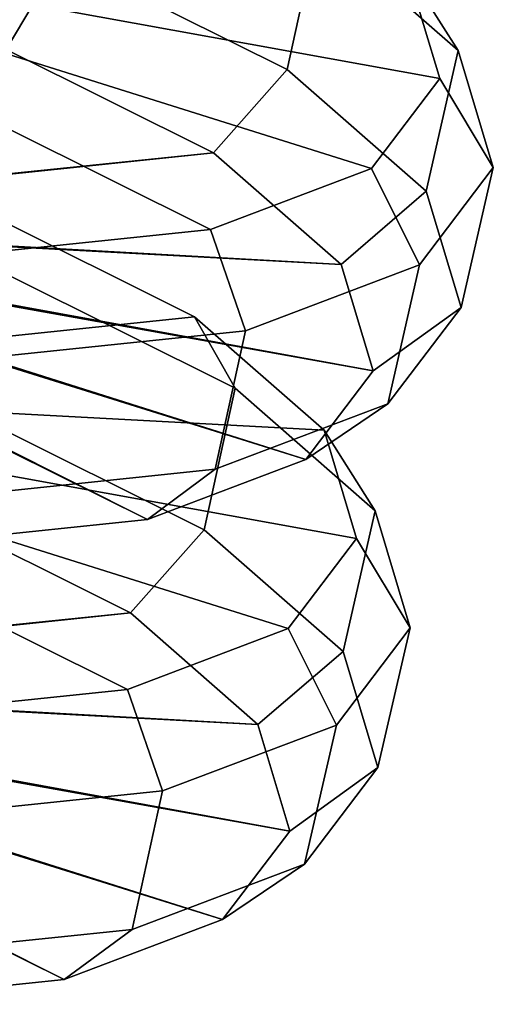
# Model space of a CAD drawing. Units: metres. Extents: x -16.9 to 81, y -12.4 to 18.2.
# Drawn here: x 53.9 to 54.5, y 13.8 to 15 of the extents above; entities that cross this region are included whole.
import ezdxf

# ---------------------------------------------------------------- set-up
doc = ezdxf.new("R2010")
doc.units = ezdxf.units.M

msp = doc.modelspace()

# ---------------------------------------------------------------- linework, layer by layer
at = {"layer": 'ant'}
for points in [[(52.477341, 12.298173, 10.218978), (53.975388, 18.229666, 12.213937), (52.428528, 12.391981, 9.992388)], [(53.975388, 18.229666, -12.213937), (52.428528, 12.391981, -9.992388), (52.477341, 12.298173, -10.218978)], [(52.428528, 12.391981, -7.785951), (52.50708, 12.462733, -8.0125), (53.975388, 18.229666, -5.564402)], [(52.477341, 12.298173, -7.559361), (52.428528, 12.391981, -7.785951), (53.975388, 18.229666, -5.564402)], [(53.975388, 18.229666, -12.213937), (52.50708, 12.462733, -9.76584), (52.428528, 12.391981, -9.992388)], [(52.428528, 12.391981, 9.992388), (53.975388, 18.229666, 12.213937), (52.50708, 12.462733, 9.76584)], [(53.975388, 18.229666, 5.564402), (52.50708, 12.462733, 8.0125), (52.428528, 12.391981, 7.785951)], [(53.975388, 18.229666, 5.564402), (52.428528, 12.391981, 7.785951), (52.477341, 12.298173, 7.559361)], [(53.975388, 18.229666, 5.564402), (52.477341, 12.298173, 7.559361), (52.640415, 12.206482, 7.393532)], [(52.640415, 12.206482, 10.384808), (53.975388, 18.229666, 12.213937), (52.477341, 12.298173, 10.218978)], [(53.975388, 18.229666, -12.213937), (52.477341, 12.298173, -10.218978), (52.640415, 12.206482, -10.384808)], [(52.640415, 12.206482, -7.393532), (52.477341, 12.298173, -7.559361), (53.975388, 18.229666, -5.564402)], [(53.975388, 18.229666, 5.564402), (52.691929, 12.491491, 8.178347), (52.50708, 12.462733, 8.0125)], [(52.50708, 12.462733, -8.0125), (52.691929, 12.491491, -8.178347), (53.975388, 18.229666, -5.564402)], [(53.975388, 18.229666, -12.213937), (52.691929, 12.491491, -9.599993), (52.50708, 12.462733, -9.76584)], [(52.50708, 12.462733, 9.76584), (53.975388, 18.229666, 12.213937), (52.691929, 12.491491, 9.599993)], [(53.975388, 18.229666, 5.564402), (52.640415, 12.206482, 7.393532), (52.874062, 12.141457, 7.332848)], [(52.874062, 12.141457, -7.332848), (52.640415, 12.206482, -7.393532), (53.975388, 18.229666, -5.564402)], [(53.975388, 18.229666, -12.213937), (52.640415, 12.206482, -10.384808), (52.874062, 12.141457, -10.445492)], [(52.874062, 12.141457, 10.445492), (53.975388, 18.229666, 12.213937), (52.640415, 12.206482, 10.384808)], [(53.975388, 18.229666, 5.564402), (52.93354, 12.470551, 8.239055), (52.691929, 12.491491, 8.178347)], [(52.691929, 12.491491, 9.599993), (53.975388, 18.229666, 12.213937), (52.93354, 12.470551, 9.539285)], [(53.975388, 18.229666, -12.213937), (52.93354, 12.470551, -9.539285), (52.691929, 12.491491, -9.599993)], [(52.691929, 12.491491, -8.178347), (52.93354, 12.470551, -8.239055), (53.975388, 18.229666, -5.564402)], [(53.115669, 12.120521, -7.393568), (52.874062, 12.141457, -7.332848), (53.975388, 18.229666, -5.564402)], [(53.975388, 18.229666, -12.213937), (52.874062, 12.141457, -10.445492), (53.115669, 12.120521, -10.384771)], [(53.115669, 12.120521, 10.384771), (53.975388, 18.229666, 12.213937), (52.874062, 12.141457, 10.445492)], [(53.975388, 18.229666, 5.564402), (52.874062, 12.141457, 7.332848), (53.115669, 12.120521, 7.393568)], [(52.93354, 12.470551, 9.539285), (53.975388, 18.229666, 12.213937), (53.167183, 12.405522, 9.599981)], [(53.975388, 18.229666, -12.213937), (53.167183, 12.405522, -9.599981), (52.93354, 12.470551, -9.539285)], [(52.93354, 12.470551, -8.239055), (53.167183, 12.405522, -8.178358), (53.975388, 18.229666, -5.564402)], [(53.975388, 18.229666, 5.564402), (53.167183, 12.405522, 8.178358), (52.93354, 12.470551, 8.239055)], [(53.300507, 12.149284, 10.218916), (53.975388, 18.229666, 12.213937), (53.115669, 12.120521, 10.384771)], [(53.975388, 18.229666, -12.213937), (53.115669, 12.120521, -10.384771), (53.300507, 12.149284, -10.218916)], [(53.300507, 12.149284, -7.559423), (53.115669, 12.120521, -7.393568), (53.975388, 18.229666, -5.564402)], [(53.975388, 18.229666, 5.564402), (53.115669, 12.120521, 7.393568), (53.300507, 12.149284, 7.559423)], [(53.167183, 12.405522, -8.178358), (53.33025, 12.313828, -8.01252), (53.975388, 18.229666, -5.564402)], [(53.975388, 18.229666, -12.213937), (53.33025, 12.313828, -9.76582), (53.167183, 12.405522, -9.599981)], [(53.167183, 12.405522, 9.599981), (53.975388, 18.229666, 12.213937), (53.33025, 12.313828, 9.76582)], [(53.975388, 18.229666, 5.564402), (53.33025, 12.313828, 8.01252), (53.167183, 12.405522, 8.178358)], [(53.975388, 18.229666, 5.564402), (53.300507, 12.149284, 7.559423), (53.379051, 12.220039, 7.785975)], [(53.379051, 12.220039, 9.992364), (53.975388, 18.229666, 12.213937), (53.300507, 12.149284, 10.218916)], [(53.975388, 18.229666, -12.213937), (53.300507, 12.149284, -10.218916), (53.379051, 12.220039, -9.992364)], [(53.379051, 12.220039, -7.785975), (53.300507, 12.149284, -7.559423), (53.975388, 18.229666, -5.564402)], [(53.975388, 18.229666, 5.564402), (53.379051, 12.220039, 7.785975), (53.33025, 12.313828, 8.01252)], [(53.33025, 12.313828, -8.01252), (53.379051, 12.220039, -7.785975), (53.975388, 18.229666, -5.564402)], [(53.975388, 18.229666, -12.213937), (53.379051, 12.220039, -9.992364), (53.33025, 12.313828, -9.76582)], [(53.33025, 12.313828, 9.76582), (53.975388, 18.229666, 12.213937), (53.379051, 12.220039, 9.992364)], [(53.977982, 15.218258, -7.652313), (54.245201, 15.085308, -7.426705), (54.208923, 14.919378, -7.483836), (53.943703, 15.051336, -7.707761)], [(53.943703, 15.051336, -10.070579), (54.208923, 14.919378, -10.294503), (54.245201, 15.085308, -10.351634), (53.977982, 15.218258, -10.126026)], [(53.943703, 15.051336, 7.707761), (54.208923, 14.919378, 7.483836), (54.245201, 15.085308, 7.426705), (53.977982, 15.218258, 7.652313)], [(53.977982, 15.218258, 10.126026), (54.245201, 15.085308, 10.351634), (54.208923, 14.919378, 10.294503), (53.943703, 15.051336, 10.070579)], [(54.197723, 15.168809, -7.344414), (54.349602, 15.035845, -7.06313), (54.409328, 14.94162, -7.122736), (54.245201, 15.085308, -7.426705)], [(54.245201, 15.085308, -10.351634), (54.409328, 14.94162, -10.655602), (54.349602, 15.035845, -10.715209), (54.197723, 15.168809, -10.433926)], [(54.245201, 15.085308, 7.426705), (54.409328, 14.94162, 7.122736), (54.349602, 15.035845, 7.06313), (54.197723, 15.168809, 7.344414)], [(54.197723, 15.168809, 10.433926), (54.349602, 15.035845, 10.715209), (54.409328, 14.94162, 10.655602), (54.245201, 15.085308, 10.351634)], [(53.608147, 15.156721, -7.826903), (53.943703, 15.051336, -7.707761), (53.879166, 14.942969, -7.669715), (53.571362, 15.039639, -7.779004)], [(53.571362, 15.039639, -9.999334), (53.879166, 14.942969, -10.108624), (53.943703, 15.051336, -10.070579), (53.608147, 15.156721, -9.951436)], [(53.571362, 15.039639, 7.779004), (53.879166, 14.942969, 7.669715), (53.943703, 15.051336, 7.707761), (53.608147, 15.156721, 7.826903)], [(53.608147, 15.156721, 9.951436), (53.943703, 15.051336, 10.070579), (53.879166, 14.942969, 10.108624), (53.571362, 15.039639, 9.999334)], [(53.406769, 15.086424, 11.035128), (54.30761, 14.803516, 11.354954), (54.387764, 14.908979, 11.035078)], [(54.118805, 14.732176, 6.142085), (53.844116, 14.703562, 5.933286), (53.406769, 15.086424, 6.743211)], [(54.387764, 14.908979, -11.035078), (54.30761, 14.803516, -11.354954), (53.406769, 15.086424, -11.035128)], [(53.406769, 15.086424, -6.743211), (54.118805, 14.732176, -6.142085), (54.30761, 14.803516, -6.423385)], [(53.406769, 15.086424, -6.743211), (54.30761, 14.803516, -6.423385), (54.387764, 14.908979, -6.743261)], [(54.30761, 14.803516, -11.354954), (54.118805, 14.732176, -11.636255), (53.406769, 15.086424, -11.035128)], [(54.349602, 15.035845, 7.06313), (54.387764, 14.908979, 6.743261), (53.406769, 15.086424, 6.743211)], [(53.406769, 15.086424, 11.035128), (54.118805, 14.732176, 11.636255), (54.30761, 14.803516, 11.354954)], [(53.406769, 15.086424, 11.035128), (54.387764, 14.908979, 11.035078), (54.349602, 15.035845, 10.715209)], [(54.30761, 14.803516, 6.423385), (54.118805, 14.732176, 6.142085), (53.406769, 15.086424, 6.743211)], [(54.349602, 15.035845, -10.715209), (54.387764, 14.908979, -11.035078), (53.406769, 15.086424, -11.035128)], [(53.406769, 15.086424, -6.743211), (53.844116, 14.703562, -5.933286), (54.118805, 14.732176, -6.142085)], [(53.406769, 15.086424, -6.743211), (54.387764, 14.908979, -6.743261), (54.349602, 15.035845, -7.06313)], [(54.118805, 14.732176, -11.636255), (53.844116, 14.703562, -11.845053), (53.406769, 15.086424, -11.035128)], [(54.387764, 14.908979, 6.743261), (54.30761, 14.803516, 6.423385), (53.406769, 15.086424, 6.743211)], [(53.406769, 15.086424, 11.035128), (53.844116, 14.703562, 11.845053), (54.118805, 14.732176, 11.636255)], [(54.245201, 15.085308, -7.426705), (54.409328, 14.94162, -7.122736), (54.371826, 14.776764, -7.182136), (54.208923, 14.919378, -7.483836)], [(54.208923, 14.919378, -10.294503), (54.371826, 14.776764, -10.596203), (54.409328, 14.94162, -10.655602), (54.245201, 15.085308, -10.351634)], [(54.208923, 14.919378, 7.483836), (54.371826, 14.776764, 7.182136), (54.409328, 14.94162, 7.122736), (54.245201, 15.085308, 7.426705)], [(54.245201, 15.085308, 10.351634), (54.409328, 14.94162, 10.655602), (54.371826, 14.776764, 10.596203), (54.208923, 14.919378, 10.294503)], [(53.943703, 15.051336, -7.707761), (54.208923, 14.919378, -7.483836), (54.122452, 14.821925, -7.46431), (53.879166, 14.942969, -7.669715)], [(53.879166, 14.942969, -10.108624), (54.122452, 14.821925, -10.31403), (54.208923, 14.919378, -10.294503), (53.943703, 15.051336, -10.070579)], [(53.879166, 14.942969, 7.669715), (54.122452, 14.821925, 7.46431), (54.208923, 14.919378, 7.483836), (53.943703, 15.051336, 7.707761)], [(53.943703, 15.051336, 10.070579), (54.208923, 14.919378, 10.294503), (54.122452, 14.821925, 10.31403), (53.879166, 14.942969, 10.108624)], [(54.349602, 15.035845, -7.06313), (54.387764, 14.908979, -6.743261), (54.450569, 14.804525, -6.777071), (54.409328, 14.94162, -7.122736)], [(54.409328, 14.94162, -10.655602), (54.450569, 14.804525, -11.001267), (54.387764, 14.908979, -11.035078), (54.349602, 15.035845, -10.715209)], [(54.409328, 14.94162, 7.122736), (54.450569, 14.804525, 6.777071), (54.387764, 14.908979, 6.743261), (54.349602, 15.035845, 7.06313)], [(54.349602, 15.035845, 10.715209), (54.387764, 14.908979, 11.035078), (54.450569, 14.804525, 11.001267), (54.409328, 14.94162, 10.655602)], [(53.879166, 14.942969, 10.108624), (54.122452, 14.821925, 10.31403), (53.346157, 14.742594, 10.900021), (53.347202, 14.742979, 10.898491)], [(53.879166, 14.942969, -7.669715), (54.122452, 14.821925, -7.46431), (53.34771, 14.741643, -6.876534)], [(53.348835, 14.741018, -10.902929), (54.122452, 14.821925, -10.31403), (53.879166, 14.942969, -10.108624)], [(53.349499, 14.7421, 6.878615), (54.122452, 14.821925, 7.46431), (53.879166, 14.942969, 7.669715)], [(54.409328, 14.94162, -7.122736), (54.450569, 14.804525, -6.777071), (54.412762, 14.640691, -6.83905), (54.371826, 14.776764, -7.182136)], [(54.371826, 14.776764, -10.596203), (54.412762, 14.640691, -10.939289), (54.450569, 14.804525, -11.001267), (54.409328, 14.94162, -10.655602)], [(54.371826, 14.776764, 7.182136), (54.412762, 14.640691, 6.83905), (54.450569, 14.804525, 6.777071), (54.409328, 14.94162, 7.122736)], [(54.409328, 14.94162, 10.655602), (54.450569, 14.804525, 11.001267), (54.412762, 14.640691, 10.939289), (54.371826, 14.776764, 10.596203)], [(54.208923, 14.919378, -7.483836), (54.371826, 14.776764, -7.182136), (54.271881, 14.691105, -7.187563), (54.122452, 14.821925, -7.46431)], [(54.122452, 14.821925, -10.31403), (54.271881, 14.691105, -10.590775), (54.371826, 14.776764, -10.596203), (54.208923, 14.919378, -10.294503)], [(54.122452, 14.821925, 7.46431), (54.271881, 14.691105, 7.187563), (54.371826, 14.776764, 7.182136), (54.208923, 14.919378, 7.483836)], [(54.208923, 14.919378, 10.294503), (54.371826, 14.776764, 10.596203), (54.271881, 14.691105, 10.590775), (54.122452, 14.821925, 10.31403)], [(54.387764, 14.908979, -6.743261), (54.30761, 14.803516, -6.423385), (54.363949, 14.690557, -6.4314), (54.450569, 14.804525, -6.777071)], [(54.450569, 14.804525, -11.001267), (54.363949, 14.690557, -11.346939), (54.30761, 14.803516, -11.354954), (54.387764, 14.908979, -11.035078)], [(54.450569, 14.804525, 6.777071), (54.363949, 14.690557, 6.4314), (54.30761, 14.803516, 6.423385), (54.387764, 14.908979, 6.743261)], [(54.387764, 14.908979, 11.035078), (54.30761, 14.803516, 11.354954), (54.363949, 14.690557, 11.346939), (54.450569, 14.804525, 11.001267)], [(54.122452, 14.821925, 10.31403), (54.271881, 14.691105, 10.590775), (53.346157, 14.742594, 10.900021)], [(54.122452, 14.821925, -7.46431), (54.271881, 14.691105, -7.187563), (53.351994, 14.740023, -6.87428), (53.34771, 14.741643, -6.876534)], [(53.348835, 14.741018, -10.902929), (54.271881, 14.691105, -10.590775), (54.122452, 14.821925, -10.31403)], [(53.349499, 14.7421, 6.878615), (54.271881, 14.691105, 7.187563), (54.122452, 14.821925, 7.46431)], [(54.30761, 14.803516, -6.423385), (54.118805, 14.732176, -6.142085), (54.159916, 14.613462, -6.127413), (54.363949, 14.690557, -6.4314)], [(54.363949, 14.690557, -11.346939), (54.159916, 14.613462, -11.650926), (54.118805, 14.732176, -11.636255), (54.30761, 14.803516, -11.354954)], [(54.363949, 14.690557, 6.4314), (54.159916, 14.613462, 6.127413), (54.118805, 14.732176, 6.142085), (54.30761, 14.803516, 6.423385)], [(54.30761, 14.803516, 11.354954), (54.118805, 14.732176, 11.636255), (54.159916, 14.613462, 11.650926), (54.363949, 14.690557, 11.346939)], [(54.450569, 14.804525, -6.777071), (54.363949, 14.690557, -6.4314), (54.32679, 14.527574, -6.495959), (54.412762, 14.640691, -6.83905)], [(54.412762, 14.640691, -10.939289), (54.32679, 14.527574, -11.282381), (54.363949, 14.690557, -11.346939), (54.450569, 14.804525, -11.001267)], [(54.412762, 14.640691, 6.83905), (54.32679, 14.527574, 6.495959), (54.363949, 14.690557, 6.4314), (54.450569, 14.804525, 6.777071)], [(54.450569, 14.804525, 11.001267), (54.363949, 14.690557, 11.346939), (54.32679, 14.527574, 11.282381), (54.412762, 14.640691, 10.939289)], [(54.371826, 14.776764, -7.182136), (54.412762, 14.640691, -6.83905), (54.309433, 14.566287, -6.872853), (54.271881, 14.691105, -7.187563)], [(54.271881, 14.691105, -10.590775), (54.309433, 14.566287, -10.905485), (54.412762, 14.640691, -10.939289), (54.371826, 14.776764, -10.596203)], [(54.271881, 14.691105, 7.187563), (54.309433, 14.566287, 6.872853), (54.412762, 14.640691, 6.83905), (54.371826, 14.776764, 7.182136)], [(54.371826, 14.776764, 10.596203), (54.412762, 14.640691, 10.939289), (54.309433, 14.566287, 10.905485), (54.271881, 14.691105, 10.590775)], [(53.852917, 14.752714, 7.755373), (54.100193, 14.629686, 7.546601), (53.309242, 14.547301, 6.945398)], [(53.309242, 14.547301, 10.832941), (54.100193, 14.629686, 10.231738), (53.852917, 14.752714, 10.022966)], [(53.852917, 14.752714, -10.022966), (54.100193, 14.629686, -10.231738), (53.309242, 14.547301, -10.832941)], [(53.309242, 14.547301, -6.945398), (54.100193, 14.629686, -7.546601), (53.852917, 14.752714, -7.755373)], [(53.852917, 14.752714, -7.755373), (54.100193, 14.629686, -7.546601), (54.147675, 14.546186, -7.628892), (53.880455, 14.679135, -7.8545)], [(53.880455, 14.679135, -9.92384), (54.147675, 14.546186, -10.149447), (54.100193, 14.629686, -10.231738), (53.852917, 14.752714, -10.022966)], [(53.880455, 14.679135, 7.8545), (54.147675, 14.546186, 7.628892), (54.100193, 14.629686, 7.546601), (53.852917, 14.752714, 7.755373)], [(53.852917, 14.752714, 10.022966), (54.100193, 14.629686, 10.231738), (54.147675, 14.546186, 10.149447), (53.880455, 14.679135, 9.92384)], [(53.337269, 14.740741, 6.86909), (53.345726, 14.738567, 6.867372), (54.309433, 14.566287, 6.872853), (53.343327, 14.742582, 6.876921)], [(53.349499, 14.7421, 6.878615), (53.343327, 14.742582, 6.876921), (54.271881, 14.691105, 7.187563)], [(53.343327, 14.742582, 6.876921), (54.309433, 14.566287, 6.872853), (54.271881, 14.691105, 7.187563)], [(54.044807, 14.392335, -6.281374), (53.774551, 14.364182, -6.075943), (53.343643, 14.738374, -6.865854), (53.34771, 14.741643, -6.876534)], [(53.345726, 14.738567, 6.867372), (53.346657, 14.737843, 6.865889), (53.774551, 14.364182, 6.075943), (54.044807, 14.392335, 6.281374)], [(53.345726, 14.738567, 6.867372), (54.044807, 14.392335, 6.281374), (54.230568, 14.462525, 6.558137)], [(53.345726, 14.738567, 6.867372), (54.230568, 14.462525, 6.558137), (54.309433, 14.566287, 6.872853)], [(54.309433, 14.566287, 10.905485), (53.347931, 14.738605, 10.909801), (53.346157, 14.742594, 10.900021), (54.271881, 14.691105, 10.590775)], [(54.309433, 14.566287, -6.872853), (54.230568, 14.462525, -6.558137), (53.34771, 14.741643, -6.876534)], [(53.34771, 14.741643, -6.876534), (53.351994, 14.740023, -6.87428), (54.309433, 14.566287, -6.872853)], [(54.230568, 14.462525, -6.558137), (54.044807, 14.392335, -6.281374), (53.34771, 14.741643, -6.876534)], [(54.309433, 14.566287, 10.905485), (54.230568, 14.462525, 11.220201), (53.347931, 14.738605, 10.909801)], [(54.230568, 14.462525, 11.220201), (54.044807, 14.392335, 11.496965), (53.349049, 14.737913, 10.911104), (53.347931, 14.738605, 10.909801)], [(53.348835, 14.741018, -10.902929), (53.774551, 14.364182, -11.702396), (54.044807, 14.392335, -11.496965)], [(53.348835, 14.741018, -10.902929), (53.351894, 14.739074, -10.906639), (54.309433, 14.566287, -10.905485), (54.271881, 14.691105, -10.590775)], [(53.351894, 14.739074, -10.906639), (53.348835, 14.741018, -10.902929), (54.044807, 14.392335, -11.496965)], [(54.044807, 14.392335, 11.496965), (53.774551, 14.364182, 11.702396), (53.349049, 14.737913, 10.911104)], [(53.351894, 14.739074, -10.906639), (54.044807, 14.392335, -11.496965), (54.230568, 14.462525, -11.220201)], [(53.351894, 14.739074, -10.906639), (54.230568, 14.462525, -11.220201), (54.309433, 14.566287, -10.905485)], [(54.271881, 14.691105, -7.187563), (54.309433, 14.566287, -6.872853), (53.351994, 14.740023, -6.87428)], [(54.118805, 14.732176, -6.142085), (53.844116, 14.703562, -5.933286), (53.863079, 14.582541, -5.901776), (54.159916, 14.613462, -6.127413)], [(54.159916, 14.613462, -11.650926), (53.863079, 14.582541, -11.876563), (53.844116, 14.703562, -11.845053), (54.118805, 14.732176, -11.636255)], [(54.159916, 14.613462, 6.127413), (53.863079, 14.582541, 5.901776), (53.844116, 14.703562, 5.933286), (54.118805, 14.732176, 6.142085)], [(54.118805, 14.732176, 11.636255), (53.844116, 14.703562, 11.845053), (53.863079, 14.582541, 11.876563), (54.159916, 14.613462, 11.650926)], [(54.363949, 14.690557, -6.4314), (54.159916, 14.613462, -6.127413), (54.124279, 14.451055, -6.194241), (54.32679, 14.527574, -6.495959)], [(54.32679, 14.527574, -11.282381), (54.124279, 14.451055, -11.584098), (54.159916, 14.613462, -11.650926), (54.363949, 14.690557, -11.346939)], [(54.32679, 14.527574, 6.495959), (54.124279, 14.451055, 6.194241), (54.159916, 14.613462, 6.127413), (54.363949, 14.690557, 6.4314)], [(54.363949, 14.690557, 11.346939), (54.159916, 14.613462, 11.650926), (54.124279, 14.451055, 11.584098), (54.32679, 14.527574, 11.282381)], [(53.880455, 14.679135, -7.8545), (54.147675, 14.546186, -7.628892), (54.111397, 14.380256, -7.686023), (53.846176, 14.512214, -7.909948)], [(53.846176, 14.512214, -9.868391), (54.111397, 14.380256, -10.092316), (54.147675, 14.546186, -10.149447), (53.880455, 14.679135, -9.92384)], [(53.846176, 14.512214, 7.909948), (54.111397, 14.380256, 7.686023), (54.147675, 14.546186, 7.628892), (53.880455, 14.679135, 7.8545)], [(53.880455, 14.679135, 9.92384), (54.147675, 14.546186, 10.149447), (54.111397, 14.380256, 10.092316), (53.846176, 14.512214, 9.868391)], [(54.412762, 14.640691, -6.83905), (54.32679, 14.527574, -6.495959), (54.230568, 14.462525, -6.558137), (54.309433, 14.566287, -6.872853)], [(54.309433, 14.566287, -10.905485), (54.230568, 14.462525, -11.220201), (54.32679, 14.527574, -11.282381), (54.412762, 14.640691, -10.939289)], [(54.309433, 14.566287, 6.872853), (54.230568, 14.462525, 6.558137), (54.32679, 14.527574, 6.495959), (54.412762, 14.640691, 6.83905)], [(54.412762, 14.640691, 10.939289), (54.32679, 14.527574, 11.282381), (54.230568, 14.462525, 11.220201), (54.309433, 14.566287, 10.905485)], [(53.309242, 14.547301, 10.832941), (54.252075, 14.496721, 10.513021), (54.100193, 14.629686, 10.231738)], [(54.100193, 14.629686, -10.231738), (54.252075, 14.496721, -10.513021), (53.309242, 14.547301, -10.832941)], [(53.309242, 14.547301, -6.945398), (54.252075, 14.496721, -7.265317), (54.100193, 14.629686, -7.546601)], [(54.100193, 14.629686, 7.546601), (54.252075, 14.496721, 7.265317), (53.309242, 14.547301, 6.945398)], [(54.100193, 14.629686, -7.546601), (54.252075, 14.496721, -7.265317), (54.311798, 14.402498, -7.324924), (54.147675, 14.546186, -7.628892)], [(54.147675, 14.546186, -10.149447), (54.311798, 14.402498, -10.453416), (54.252075, 14.496721, -10.513021), (54.100193, 14.629686, -10.231738)], [(54.147675, 14.546186, 7.628892), (54.311798, 14.402498, 7.324924), (54.252075, 14.496721, 7.265317), (54.100193, 14.629686, 7.546601)], [(54.100193, 14.629686, 10.231738), (54.252075, 14.496721, 10.513021), (54.311798, 14.402498, 10.453416), (54.147675, 14.546186, 10.149447)], [(54.159916, 14.613462, -6.127413), (53.863079, 14.582541, -5.901776), (53.829659, 14.420363, -5.970287), (54.124279, 14.451055, -6.194241)], [(54.124279, 14.451055, -11.584098), (53.829659, 14.420363, -11.808052), (53.863079, 14.582541, -11.876563), (54.159916, 14.613462, -11.650926)], [(54.124279, 14.451055, 6.194241), (53.829659, 14.420363, 5.970287), (53.863079, 14.582541, 5.901776), (54.159916, 14.613462, 6.127413)], [(54.159916, 14.613462, 11.650926), (53.863079, 14.582541, 11.876563), (53.829659, 14.420363, 11.808052), (54.124279, 14.451055, 11.584098)], [(53.309242, 14.547301, 10.832941), (53.74659, 14.164438, 11.642866), (54.021275, 14.193053, 11.434068)], [(54.290237, 14.369857, 6.945448), (54.210083, 14.264394, 6.625572), (53.309242, 14.547301, 6.945398)], [(54.021275, 14.193053, -11.434068), (53.74659, 14.164438, -11.642866), (53.309242, 14.547301, -10.832941)], [(53.309242, 14.547301, -6.945398), (54.290237, 14.369857, -6.945448), (54.252075, 14.496721, -7.265317)], [(53.309242, 14.547301, -6.945398), (53.74659, 14.164438, -6.135473), (54.021275, 14.193053, -6.344272)], [(54.252075, 14.496721, -10.513021), (54.290237, 14.369857, -10.832891), (53.309242, 14.547301, -10.832941)], [(54.210083, 14.264394, 6.625572), (54.021275, 14.193053, 6.344272), (53.309242, 14.547301, 6.945398)], [(53.309242, 14.547301, 10.832941), (54.290237, 14.369857, 10.832891), (54.252075, 14.496721, 10.513021)], [(53.309242, 14.547301, 10.832941), (54.021275, 14.193053, 11.434068), (54.210083, 14.264394, 11.152767)], [(54.252075, 14.496721, 7.265317), (54.290237, 14.369857, 6.945448), (53.309242, 14.547301, 6.945398)], [(54.210083, 14.264394, -11.152767), (54.021275, 14.193053, -11.434068), (53.309242, 14.547301, -10.832941)], [(53.309242, 14.547301, -6.945398), (54.210083, 14.264394, -6.625572), (54.290237, 14.369857, -6.945448)], [(53.309242, 14.547301, -6.945398), (54.021275, 14.193053, -6.344272), (54.210083, 14.264394, -6.625572)], [(54.290237, 14.369857, -10.832891), (54.210083, 14.264394, -11.152767), (53.309242, 14.547301, -10.832941)], [(54.021275, 14.193053, 6.344272), (53.74659, 14.164438, 6.135473), (53.309242, 14.547301, 6.945398)], [(53.309242, 14.547301, 10.832941), (54.210083, 14.264394, 11.152767), (54.290237, 14.369857, 10.832891)], [(54.147675, 14.546186, -7.628892), (54.311798, 14.402498, -7.324924), (54.2743, 14.23764, -7.384323), (54.111397, 14.380256, -7.686023)], [(54.111397, 14.380256, -10.092316), (54.2743, 14.23764, -10.394015), (54.311798, 14.402498, -10.453416), (54.147675, 14.546186, -10.149447)], [(54.111397, 14.380256, 7.686023), (54.2743, 14.23764, 7.384323), (54.311798, 14.402498, 7.324924), (54.147675, 14.546186, 7.628892)], [(54.147675, 14.546186, 10.149447), (54.311798, 14.402498, 10.453416), (54.2743, 14.23764, 10.394015), (54.111397, 14.380256, 10.092316)], [(54.32679, 14.527574, -6.495959), (54.124279, 14.451055, -6.194241), (54.044807, 14.392335, -6.281374), (54.230568, 14.462525, -6.558137)], [(54.230568, 14.462525, -11.220201), (54.044807, 14.392335, -11.496965), (54.124279, 14.451055, -11.584098), (54.32679, 14.527574, -11.282381)], [(54.230568, 14.462525, 6.558137), (54.044807, 14.392335, 6.281374), (54.124279, 14.451055, 6.194241), (54.32679, 14.527574, 6.495959)], [(54.32679, 14.527574, 11.282381), (54.124279, 14.451055, 11.584098), (54.044807, 14.392335, 11.496965), (54.230568, 14.462525, 11.220201)], [(53.846176, 14.512214, -7.909948), (54.111397, 14.380256, -7.686023), (54.024925, 14.282803, -7.666497), (53.781639, 14.403847, -7.871902)], [(53.781639, 14.403847, -9.906437), (54.024925, 14.282803, -10.111842), (54.111397, 14.380256, -10.092316), (53.846176, 14.512214, -9.868391)], [(53.781639, 14.403847, 7.871902), (54.024925, 14.282803, 7.666497), (54.111397, 14.380256, 7.686023), (53.846176, 14.512214, 7.909948)], [(53.846176, 14.512214, 9.868391), (54.111397, 14.380256, 10.092316), (54.024925, 14.282803, 10.111842), (53.781639, 14.403847, 9.906437)], [(54.252075, 14.496721, -7.265317), (54.290237, 14.369857, -6.945448), (54.353043, 14.265403, -6.979259), (54.311798, 14.402498, -7.324924)], [(54.311798, 14.402498, -10.453416), (54.353043, 14.265403, -10.799081), (54.290237, 14.369857, -10.832891), (54.252075, 14.496721, -10.513021)], [(54.311798, 14.402498, 7.324924), (54.353043, 14.265403, 6.979259), (54.290237, 14.369857, 6.945448), (54.252075, 14.496721, 7.265317)], [(54.252075, 14.496721, 10.513021), (54.290237, 14.369857, 10.832891), (54.353043, 14.265403, 10.799081), (54.311798, 14.402498, 10.453416)], [(54.124279, 14.451055, -6.194241), (53.829659, 14.420363, -5.970287), (53.774551, 14.364182, -6.075943), (54.044807, 14.392335, -6.281374)], [(54.044807, 14.392335, -11.496965), (53.774551, 14.364182, -11.702396), (53.829659, 14.420363, -11.808052), (54.124279, 14.451055, -11.584098)], [(54.044807, 14.392335, 6.281374), (53.774551, 14.364182, 6.075943), (53.829659, 14.420363, 5.970287), (54.124279, 14.451055, 6.194241)], [(54.124279, 14.451055, 11.584098), (53.829659, 14.420363, 11.808052), (53.774551, 14.364182, 11.702396), (54.044807, 14.392335, 11.496965)], [(53.250004, 14.20269, -10.699254), (54.024925, 14.282803, -10.111842), (53.781639, 14.403847, -9.906437)], [(53.251968, 14.202978, 7.080802), (54.024925, 14.282803, 7.666497), (53.781639, 14.403847, 7.871902)], [(53.781639, 14.403847, 9.906437), (54.024925, 14.282803, 10.111842), (53.251968, 14.202978, 10.697537)], [(53.781639, 14.403847, -7.871902), (54.024925, 14.282803, -7.666497), (53.252659, 14.201099, -7.076121)], [(54.311798, 14.402498, -7.324924), (54.353043, 14.265403, -6.979259), (54.315231, 14.101568, -7.041237), (54.2743, 14.23764, -7.384323)], [(54.2743, 14.23764, -10.394015), (54.315231, 14.101568, -10.737102), (54.353043, 14.265403, -10.799081), (54.311798, 14.402498, -10.453416)], [(54.2743, 14.23764, 7.384323), (54.315231, 14.101568, 7.041237), (54.353043, 14.265403, 6.979259), (54.311798, 14.402498, 7.324924)], [(54.311798, 14.402498, 10.453416), (54.353043, 14.265403, 10.799081), (54.315231, 14.101568, 10.737102), (54.2743, 14.23764, 10.394015)], [(54.111397, 14.380256, -7.686023), (54.2743, 14.23764, -7.384323), (54.174355, 14.151982, -7.38975), (54.024925, 14.282803, -7.666497)], [(54.024925, 14.282803, -10.111842), (54.174355, 14.151982, -10.388588), (54.2743, 14.23764, -10.394015), (54.111397, 14.380256, -10.092316)], [(54.024925, 14.282803, 7.666497), (54.174355, 14.151982, 7.38975), (54.2743, 14.23764, 7.384323), (54.111397, 14.380256, 7.686023)], [(54.111397, 14.380256, 10.092316), (54.2743, 14.23764, 10.394015), (54.174355, 14.151982, 10.388588), (54.024925, 14.282803, 10.111842)], [(54.290237, 14.369857, -6.945448), (54.210083, 14.264394, -6.625572), (54.266422, 14.151435, -6.633587), (54.353043, 14.265403, -6.979259)], [(54.353043, 14.265403, -10.799081), (54.266422, 14.151435, -11.144753), (54.210083, 14.264394, -11.152767), (54.290237, 14.369857, -10.832891)], [(54.353043, 14.265403, 6.979259), (54.266422, 14.151435, 6.633587), (54.210083, 14.264394, 6.625572), (54.290237, 14.369857, 6.945448)], [(54.290237, 14.369857, 10.832891), (54.210083, 14.264394, 11.152767), (54.266422, 14.151435, 11.144753), (54.353043, 14.265403, 10.799081)], [(54.024925, 14.282803, 10.111842), (54.174355, 14.151982, 10.388588), (53.247116, 14.203519, 10.698435)], [(53.247116, 14.203519, 10.698435), (53.251968, 14.202978, 10.697537), (54.024925, 14.282803, 10.111842)], [(53.250004, 14.20269, -10.699254), (53.254463, 14.2009, -10.701872), (54.174355, 14.151982, -10.388588), (54.024925, 14.282803, -10.111842)], [(53.251968, 14.202978, 7.080802), (54.174355, 14.151982, 7.38975), (54.024925, 14.282803, 7.666497)], [(54.024925, 14.282803, -7.666497), (54.174355, 14.151982, -7.38975), (53.254463, 14.2009, -7.076467), (53.252659, 14.201099, -7.076121)], [(54.210083, 14.264394, -6.625572), (54.021275, 14.193053, -6.344272), (54.062389, 14.074341, -6.3296), (54.266422, 14.151435, -6.633587)], [(54.266422, 14.151435, -11.144753), (54.062389, 14.074341, -11.448739), (54.021275, 14.193053, -11.434068), (54.210083, 14.264394, -11.152767)], [(54.266422, 14.151435, 6.633587), (54.062389, 14.074341, 6.3296), (54.021275, 14.193053, 6.344272), (54.210083, 14.264394, 6.625572)], [(54.210083, 14.264394, 11.152767), (54.021275, 14.193053, 11.434068), (54.062389, 14.074341, 11.448739), (54.266422, 14.151435, 11.144753)], [(54.353043, 14.265403, -6.979259), (54.266422, 14.151435, -6.633587), (54.229259, 13.988451, -6.698146), (54.315231, 14.101568, -7.041237)], [(54.315231, 14.101568, -10.737102), (54.229259, 13.988451, -11.080194), (54.266422, 14.151435, -11.144753), (54.353043, 14.265403, -10.799081)], [(54.315231, 14.101568, 7.041237), (54.229259, 13.988451, 6.698146), (54.266422, 14.151435, 6.633587), (54.353043, 14.265403, 6.979259)], [(54.353043, 14.265403, 10.799081), (54.266422, 14.151435, 11.144753), (54.229259, 13.988451, 11.080194), (54.315231, 14.101568, 10.737102)], [(54.2743, 14.23764, -7.384323), (54.315231, 14.101568, -7.041237), (54.211903, 14.027164, -7.07504), (54.174355, 14.151982, -7.38975)], [(54.174355, 14.151982, -10.388588), (54.211903, 14.027164, -10.703299), (54.315231, 14.101568, -10.737102), (54.2743, 14.23764, -10.394015)], [(54.174355, 14.151982, 7.38975), (54.211903, 14.027164, 7.07504), (54.315231, 14.101568, 7.041237), (54.2743, 14.23764, 7.384323)], [(54.2743, 14.23764, 10.394015), (54.315231, 14.101568, 10.737102), (54.211903, 14.027164, 10.703299), (54.174355, 14.151982, 10.388588)], [(53.239487, 14.202572, 7.073698), (53.247883, 14.199458, 7.069445), (54.211903, 14.027164, 7.07504), (53.247116, 14.203519, 7.079904)], [(53.247116, 14.203519, 7.079904), (54.211903, 14.027164, 7.07504), (54.174355, 14.151982, 7.38975)], [(53.251968, 14.202978, 7.080802), (53.247116, 14.203519, 7.079904), (54.174355, 14.151982, 7.38975)], [(54.174355, 14.151982, 10.388588), (54.211903, 14.027164, 10.703299), (53.247116, 14.203519, 10.698435)], [(54.133041, 13.923403, 11.018015), (53.247883, 14.199458, 10.708894), (53.247116, 14.203519, 10.698435), (54.211903, 14.027164, 10.703299)], [(53.249126, 14.19872, -10.710263), (53.677025, 13.825059, -11.50021), (53.947281, 13.853212, -11.294779), (53.250004, 14.20269, -10.699254)], [(53.947281, 13.853212, -6.483561), (53.677025, 13.825059, -6.27813), (53.249126, 14.19872, -7.068076), (53.252659, 14.201099, -7.076121)], [(53.250004, 14.20269, -10.699254), (53.947281, 13.853212, -11.294779), (54.133041, 13.923403, -11.018015)], [(53.254463, 14.2009, -10.701872), (53.250004, 14.20269, -10.699254), (54.133041, 13.923403, -11.018015)], [(54.211903, 14.027164, -7.07504), (54.133041, 13.923403, -6.760324), (53.252659, 14.201099, -7.076121), (53.254463, 14.2009, -7.076467)], [(54.133041, 13.923403, -6.760324), (53.947281, 13.853212, -6.483561), (53.252659, 14.201099, -7.076121)], [(53.247883, 14.199458, 7.069445), (54.133041, 13.923403, 6.760324), (54.211903, 14.027164, 7.07504)], [(53.247883, 14.199458, 7.069445), (53.947281, 13.853212, 6.483561), (54.133041, 13.923403, 6.760324)], [(53.247883, 14.199458, 7.069445), (53.249126, 14.19872, 7.068076), (53.677025, 13.825059, 6.27813), (53.947281, 13.853212, 6.483561)], [(54.133041, 13.923403, 11.018015), (53.947281, 13.853212, 11.294779), (53.247883, 14.199458, 10.708894)], [(53.947281, 13.853212, 11.294779), (53.677025, 13.825059, 11.50021), (53.249126, 14.19872, 10.710263), (53.247883, 14.199458, 10.708894)], [(54.174355, 14.151982, -7.38975), (54.211903, 14.027164, -7.07504), (53.254463, 14.2009, -7.076467)], [(53.254463, 14.2009, -10.701872), (54.133041, 13.923403, -11.018015), (54.211903, 14.027164, -10.703299)], [(53.254463, 14.2009, -10.701872), (54.211903, 14.027164, -10.703299), (54.174355, 14.151982, -10.388588)], [(54.021275, 14.193053, -6.344272), (53.74659, 14.164438, -6.135473), (53.765553, 14.043418, -6.103963), (54.062389, 14.074341, -6.3296)], [(54.062389, 14.074341, -11.448739), (53.765553, 14.043418, -11.674376), (53.74659, 14.164438, -11.642866), (54.021275, 14.193053, -11.434068)], [(54.062389, 14.074341, 6.3296), (53.765553, 14.043418, 6.103963), (53.74659, 14.164438, 6.135473), (54.021275, 14.193053, 6.344272)], [(54.021275, 14.193053, 11.434068), (53.74659, 14.164438, 11.642866), (53.765553, 14.043418, 11.674376), (54.062389, 14.074341, 11.448739)], [(54.266422, 14.151435, -6.633587), (54.062389, 14.074341, -6.3296), (54.026752, 13.911932, -6.396428), (54.229259, 13.988451, -6.698146)], [(54.229259, 13.988451, -11.080194), (54.026752, 13.911932, -11.38191), (54.062389, 14.074341, -11.448739), (54.266422, 14.151435, -11.144753)], [(54.229259, 13.988451, 6.698146), (54.026752, 13.911932, 6.396428), (54.062389, 14.074341, 6.3296), (54.266422, 14.151435, 6.633587)], [(54.266422, 14.151435, 11.144753), (54.062389, 14.074341, 11.448739), (54.026752, 13.911932, 11.38191), (54.229259, 13.988451, 11.080194)], [(54.315231, 14.101568, -7.041237), (54.229259, 13.988451, -6.698146), (54.133041, 13.923403, -6.760324), (54.211903, 14.027164, -7.07504)], [(54.211903, 14.027164, -10.703299), (54.133041, 13.923403, -11.018015), (54.229259, 13.988451, -11.080194), (54.315231, 14.101568, -10.737102)], [(54.211903, 14.027164, 7.07504), (54.133041, 13.923403, 6.760324), (54.229259, 13.988451, 6.698146), (54.315231, 14.101568, 7.041237)], [(54.315231, 14.101568, 10.737102), (54.229259, 13.988451, 11.080194), (54.133041, 13.923403, 11.018015), (54.211903, 14.027164, 10.703299)], [(54.062389, 14.074341, -6.3296), (53.765553, 14.043418, -6.103963), (53.732128, 13.88124, -6.172475), (54.026752, 13.911932, -6.396428)], [(54.026752, 13.911932, -11.38191), (53.732128, 13.88124, -11.605865), (53.765553, 14.043418, -11.674376), (54.062389, 14.074341, -11.448739)], [(54.026752, 13.911932, 6.396428), (53.732128, 13.88124, 6.172475), (53.765553, 14.043418, 6.103963), (54.062389, 14.074341, 6.3296)], [(54.062389, 14.074341, 11.448739), (53.765553, 14.043418, 11.674376), (53.732128, 13.88124, 11.605865), (54.026752, 13.911932, 11.38191)], [(54.229259, 13.988451, -6.698146), (54.026752, 13.911932, -6.396428), (53.947281, 13.853212, -6.483561), (54.133041, 13.923403, -6.760324)], [(54.133041, 13.923403, -11.018015), (53.947281, 13.853212, -11.294779), (54.026752, 13.911932, -11.38191), (54.229259, 13.988451, -11.080194)], [(54.133041, 13.923403, 6.760324), (53.947281, 13.853212, 6.483561), (54.026752, 13.911932, 6.396428), (54.229259, 13.988451, 6.698146)], [(54.229259, 13.988451, 11.080194), (54.026752, 13.911932, 11.38191), (53.947281, 13.853212, 11.294779), (54.133041, 13.923403, 11.018015)], [(54.026752, 13.911932, -6.396428), (53.732128, 13.88124, -6.172475), (53.677025, 13.825059, -6.27813), (53.947281, 13.853212, -6.483561)], [(53.947281, 13.853212, -11.294779), (53.677025, 13.825059, -11.50021), (53.732128, 13.88124, -11.605865), (54.026752, 13.911932, -11.38191)], [(53.947281, 13.853212, 6.483561), (53.677025, 13.825059, 6.27813), (53.732128, 13.88124, 6.172475), (54.026752, 13.911932, 6.396428)], [(54.026752, 13.911932, 11.38191), (53.732128, 13.88124, 11.605865), (53.677025, 13.825059, 11.50021), (53.947281, 13.853212, 11.294779)]]:
    msp.add_3dface(points, dxfattribs=at)

doc.saveas('drawing.dxf')
